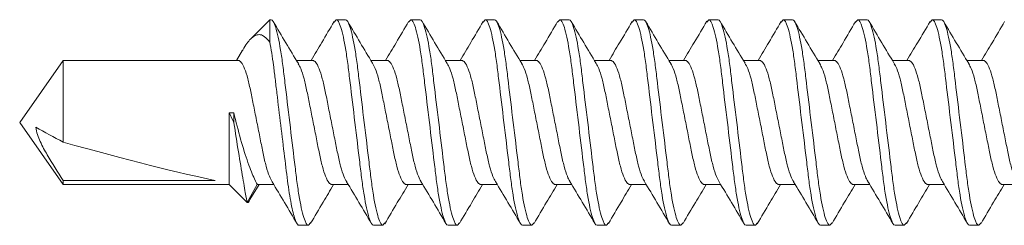
# Model space of a CAD drawing. Units: inches. Extents: x 2 to 27.5, y 2 to 35.
# Drawn here: x 13.2 to 13.8, y 19.1 to 19.2 of the extents above; entities that cross this region are included whole.
import ezdxf

# ---------------------------------------------------------------- set-up
doc = ezdxf.new("R2010")
doc.units = ezdxf.units.IN
doc.header["$MEASUREMENT"] = 0
doc.layers.add('A-SCREW', color=251, linetype='Continuous', lineweight=0)

# ---------------------------------------------------------------- blocks, each defined once
blk = doc.blocks.new('A$C3584')
at = {"layer": 'A-SCREW', "color": 252, "lineweight": 0}
for p, q in [((0.60625, 0.2), (0.60474, 0.19826)), ((0.60625, 0.2), (0.6125, 0.2)), ((0.65625, 0.2), (0.65478, 0.19831)), ((0.65625, 0.2), (0.6625, 0.2)), ((0.70625, 0.2), (0.70475, 0.19827)), ((0.70625, 0.2), (0.7125, 0.2)), ((0.75625, 0.2), (0.75489, 0.19844)), ((0.75625, 0.2), (0.7625, 0.2)), ((0.80625, 0.2), (0.80476, 0.19829)), ((0.80625, 0.2), (0.8125, 0.2)), ((0.85625, 0.2), (0.85477, 0.19829)), ((0.85625, 0.2), (0.8625, 0.2)), ((0.90625, 0.2), (0.90475, 0.19827)), ((0.90625, 0.2), (0.9125, 0.2)), ((0.95625, 0.2), (0.95484, 0.19838)), ((0.95625, 0.2), (0.9625, 0.2)), ((1.00625, 0.2), (1.00488, 0.19842)), ((1.00625, 0.2), (1.0125, 0.2)), ((1.05625, 0.2), (1.05473, 0.19825)), ((1.05625, 0.2), (1.0625, 0.2)), ((1.09553, 0.18275), (1.08937, 0.17272)), ((1.09741, 0.18469), (1.0905, 0.17272)), ((1.10938, 0.17272), (1.09741, 0.18469)), ((0.5905, 0.17272), (0.57946, 0.17272)), ((0.6405, 0.17272), (0.62946, 0.17272)), ((0.6905, 0.17272), (0.67946, 0.17272)), ((0.7405, 0.17272), (0.72945, 0.17272)), ((0.7905, 0.17272), (0.77945, 0.17272)), ((0.8405, 0.17272), (0.82946, 0.17272)), ((0.8905, 0.17272), (0.87946, 0.17272)), ((0.9405, 0.17272), (0.92946, 0.17272)), ((0.9905, 0.17272), (0.97946, 0.17272)), ((1.0405, 0.17272), (1.02945, 0.17272)), ((1.0905, 0.17272), (1.07945, 0.17272)), ((1.22079, 0.17272), (1.10938, 0.17272)), ((1.10938, 0.12449), (1.10938, 0.17272)), ((1.25, 0.131), (1.22079, 0.17272)), ((1.22079, 0.16993), (1.22079, 0.17272)), ((1.11878, 0.16993), (1.22079, 0.16993)), ((1.22079, 0.08928), (1.22079, 0.14419)), ((1.10625, 0.12449), (1.10625, 0.13125)), ((1.22079, 0.08928), (1.25, 0.131)), ((1.10938, 0.12449), (1.10625, 0.12449)), ((0.60325, 0.08928), (0.61429, 0.08928)), ((0.65325, 0.08928), (0.66429, 0.08928)), ((0.70325, 0.08928), (0.71429, 0.08928)), ((0.75325, 0.08928), (0.7643, 0.08928)), ((0.80325, 0.08928), (0.81429, 0.08928)), ((0.85325, 0.08928), (0.86429, 0.08928)), ((0.90325, 0.08928), (0.91429, 0.08928)), ((0.95325, 0.08928), (0.96429, 0.08928)), ((1.00325, 0.08928), (1.0143, 0.08928)), ((1.05325, 0.08928), (1.06429, 0.08928)), ((1.1004, 0.08256), (1.10445, 0.08928)), ((1.10325, 0.08928), (1.22079, 0.08928)), ((1.0821, 0.07703), (1.0821, 0.062)), ((1.0821, 0.062), (1.0949, 0.07481)), ((0.6375, 0.062), (0.63125, 0.062)), ((0.63897, 0.06369), (0.6375, 0.062)), ((0.6875, 0.062), (0.68125, 0.062)), ((0.68902, 0.06375), (0.6875, 0.062)), ((0.7375, 0.062), (0.73125, 0.062)), ((0.73892, 0.06364), (0.7375, 0.062)), ((0.7875, 0.062), (0.78125, 0.062)), ((0.78885, 0.06356), (0.7875, 0.062)), ((0.8375, 0.062), (0.83125, 0.062)), ((0.83893, 0.06365), (0.8375, 0.062)), ((0.8875, 0.062), (0.88125, 0.062)), ((0.889, 0.06373), (0.8875, 0.062)), ((0.9375, 0.062), (0.93125, 0.062)), ((0.93896, 0.06368), (0.9375, 0.062)), ((0.9875, 0.062), (0.98125, 0.062)), ((0.98901, 0.06374), (0.9875, 0.062)), ((1.0375, 0.062), (1.03125, 0.062)), ((1.03895, 0.06367), (1.0375, 0.062)), ((1.0821, 0.062), (1.08125, 0.062))]:
    blk.add_line(p, q, dxfattribs=at)
blk.add_ellipse((1.2407, 0.131), major_axis=(0.14297, -0.04113), ratio=0.048755, start_param=1.724549, end_param=2.605956, dxfattribs=at)
for points, knots in [([(0.60476, 0.19868), (0.60198, 0.19394), (0.59687, 0.18526), (0.59166, 0.17664), (0.58929, 0.17272)], [0, 0, 0, 0, 0.5457301, 1, 1, 1, 1]), ([(0.63125, 0.062), (0.63035, 0.062), (0.6293, 0.06368), (0.62709, 0.07067), (0.62595, 0.07598), (0.62436, 0.08566), (0.62385, 0.08916), (0.62291, 0.09645), (0.62246, 0.10025), (0.62098, 0.11254), (0.61987, 0.12176), (0.61763, 0.14024), (0.61652, 0.14946), (0.61504, 0.16175), (0.61459, 0.16555), (0.61365, 0.17284), (0.61314, 0.17634), (0.61155, 0.18602), (0.61041, 0.19133), (0.6082, 0.19832), (0.60715, 0.2), (0.60625, 0.2)], [0, 0, 0, 0, 0.125, 0.125, 0.25, 0.25, 0.3125, 0.3125, 0.375, 0.375, 0.5, 0.5, 0.625, 0.625, 0.6875, 0.6875, 0.75, 0.75, 0.875, 0.875, 1, 1, 1, 1]), ([(0.6375, 0.062), (0.6366, 0.062), (0.63555, 0.06368), (0.63334, 0.07067), (0.6322, 0.07598), (0.63061, 0.08566), (0.6301, 0.08916), (0.62916, 0.09645), (0.62871, 0.10025), (0.62723, 0.11254), (0.62612, 0.12176), (0.62388, 0.14024), (0.62277, 0.14946), (0.62129, 0.16175), (0.62084, 0.16555), (0.6199, 0.17284), (0.61939, 0.17634), (0.6178, 0.18602), (0.61666, 0.19133), (0.61445, 0.19832), (0.6134, 0.2), (0.6125, 0.2)], [0, 0, 0, 0, 0.125, 0.125, 0.25, 0.25, 0.3125, 0.3125, 0.375, 0.375, 0.5, 0.5, 0.625, 0.625, 0.6875, 0.6875, 0.75, 0.75, 0.875, 0.875, 1, 1, 1, 1]), ([(0.63066, 0.17071), (0.62787, 0.17534), (0.62225, 0.18466), (0.61672, 0.19404), (0.61394, 0.19875)], [0, 0, 0, 0, 0.497587, 1, 1, 1, 1]), ([(0.65481, 0.19876), (0.65203, 0.19404), (0.6469, 0.18533), (0.64169, 0.17668), (0.63929, 0.17272)], [0, 0, 0, 0, 0.541431, 1, 1, 1, 1]), ([(0.68125, 0.062), (0.68035, 0.062), (0.6793, 0.06368), (0.67709, 0.07067), (0.67595, 0.07598), (0.67436, 0.08566), (0.67385, 0.08916), (0.67291, 0.09645), (0.67246, 0.10025), (0.67098, 0.11254), (0.66987, 0.12176), (0.66763, 0.14024), (0.66652, 0.14946), (0.66504, 0.16175), (0.66459, 0.16555), (0.66365, 0.17284), (0.66314, 0.17634), (0.66155, 0.18602), (0.66041, 0.19133), (0.6582, 0.19832), (0.65715, 0.2), (0.65625, 0.2)], [0, 0, 0, 0, 0.125, 0.125, 0.25, 0.25, 0.3125, 0.3125, 0.375, 0.375, 0.5, 0.5, 0.625, 0.625, 0.6875, 0.6875, 0.75, 0.75, 0.875, 0.875, 1, 1, 1, 1]), ([(0.6875, 0.062), (0.6866, 0.062), (0.68555, 0.06368), (0.68334, 0.07067), (0.6822, 0.07598), (0.68061, 0.08566), (0.6801, 0.08916), (0.67916, 0.09645), (0.67871, 0.10025), (0.67723, 0.11254), (0.67612, 0.12176), (0.67388, 0.14024), (0.67277, 0.14946), (0.67129, 0.16175), (0.67084, 0.16555), (0.6699, 0.17284), (0.66939, 0.17634), (0.6678, 0.18602), (0.66666, 0.19133), (0.66445, 0.19832), (0.6634, 0.2), (0.6625, 0.2)], [0, 0, 0, 0, 0.125, 0.125, 0.25, 0.25, 0.3125, 0.3125, 0.375, 0.375, 0.5, 0.5, 0.625, 0.625, 0.6875, 0.6875, 0.75, 0.75, 0.875, 0.875, 1, 1, 1, 1]), ([(0.68078, 0.17052), (0.67797, 0.17518), (0.67231, 0.18454), (0.66676, 0.19397), (0.66397, 0.19871)], [0, 0, 0, 0, 0.497148, 1, 1, 1, 1]), ([(0.70478, 0.1987), (0.70199, 0.19396), (0.69687, 0.18527), (0.69166, 0.17664), (0.68929, 0.17272)], [0, 0, 0, 0, 0.545349, 1, 1, 1, 1]), ([(0.73125, 0.062), (0.73035, 0.062), (0.7293, 0.06368), (0.72709, 0.07067), (0.72595, 0.07598), (0.72436, 0.08566), (0.72385, 0.08916), (0.72291, 0.09645), (0.72246, 0.10025), (0.72098, 0.11254), (0.71987, 0.12176), (0.71763, 0.14024), (0.71652, 0.14946), (0.71504, 0.16175), (0.71459, 0.16555), (0.71365, 0.17284), (0.71314, 0.17634), (0.71155, 0.18602), (0.71041, 0.19133), (0.7082, 0.19832), (0.70715, 0.2), (0.70625, 0.2)], [0, 0, 0, 0, 0.125, 0.125, 0.25, 0.25, 0.3125, 0.3125, 0.375, 0.375, 0.5, 0.5, 0.625, 0.625, 0.6875, 0.6875, 0.75, 0.75, 0.875, 0.875, 1, 1, 1, 1]), ([(0.7375, 0.062), (0.7366, 0.062), (0.73555, 0.06368), (0.73334, 0.07067), (0.7322, 0.07598), (0.73061, 0.08566), (0.7301, 0.08916), (0.72916, 0.09645), (0.72871, 0.10025), (0.72723, 0.11254), (0.72612, 0.12176), (0.72388, 0.14024), (0.72277, 0.14946), (0.72129, 0.16175), (0.72084, 0.16555), (0.7199, 0.17284), (0.71939, 0.17634), (0.7178, 0.18602), (0.71666, 0.19133), (0.71445, 0.19832), (0.7134, 0.2), (0.7125, 0.2)], [0, 0, 0, 0, 0.125, 0.125, 0.25, 0.25, 0.3125, 0.3125, 0.375, 0.375, 0.5, 0.5, 0.625, 0.625, 0.6875, 0.6875, 0.75, 0.75, 0.875, 0.875, 1, 1, 1, 1]), ([(0.73056, 0.17087), (0.72779, 0.17546), (0.72223, 0.18468), (0.71674, 0.194), (0.71399, 0.19868)], [0, 0, 0, 0, 0.498226, 1, 1, 1, 1]), ([(0.75493, 0.19894), (0.75213, 0.1942), (0.74698, 0.18545), (0.74171, 0.17673), (0.7393, 0.17272)], [0, 0, 0, 0, 0.541024, 1, 1, 1, 1]), ([(0.78125, 0.062), (0.78035, 0.062), (0.7793, 0.06368), (0.77709, 0.07067), (0.77595, 0.07598), (0.77436, 0.08566), (0.77385, 0.08916), (0.77291, 0.09645), (0.77246, 0.10025), (0.77098, 0.11254), (0.76987, 0.12176), (0.76763, 0.14024), (0.76652, 0.14946), (0.76504, 0.16175), (0.76459, 0.16555), (0.76365, 0.17284), (0.76314, 0.17634), (0.76155, 0.18602), (0.76041, 0.19133), (0.7582, 0.19832), (0.75715, 0.2), (0.75625, 0.2)], [0, 0, 0, 0, 0.125, 0.125, 0.25, 0.25, 0.3125, 0.3125, 0.375, 0.375, 0.5, 0.5, 0.625, 0.625, 0.6875, 0.6875, 0.75, 0.75, 0.875, 0.875, 1, 1, 1, 1]), ([(0.7875, 0.062), (0.7866, 0.062), (0.78555, 0.06368), (0.78334, 0.07067), (0.7822, 0.07598), (0.78061, 0.08566), (0.7801, 0.08916), (0.77916, 0.09645), (0.77871, 0.10025), (0.77723, 0.11254), (0.77612, 0.12176), (0.77388, 0.14024), (0.77277, 0.14946), (0.77129, 0.16175), (0.77084, 0.16555), (0.7699, 0.17284), (0.76939, 0.17634), (0.7678, 0.18602), (0.76666, 0.19133), (0.76445, 0.19832), (0.7634, 0.2), (0.7625, 0.2)], [0, 0, 0, 0, 0.125, 0.125, 0.25, 0.25, 0.3125, 0.3125, 0.375, 0.375, 0.5, 0.5, 0.625, 0.625, 0.6875, 0.6875, 0.75, 0.75, 0.875, 0.875, 1, 1, 1, 1]), ([(0.78058, 0.17085), (0.77778, 0.17549), (0.77215, 0.18483), (0.76661, 0.19421), (0.76383, 0.19893)], [0, 0, 0, 0, 0.497485, 1, 1, 1, 1]), ([(0.80479, 0.19872), (0.80203, 0.19404), (0.7969, 0.18533), (0.7917, 0.17671), (0.7893, 0.17272)], [0, 0, 0, 0, 0.537522, 1, 1, 1, 1]), ([(0.83125, 0.062), (0.83035, 0.062), (0.8293, 0.06368), (0.82709, 0.07067), (0.82595, 0.07598), (0.82436, 0.08566), (0.82385, 0.08916), (0.82291, 0.09645), (0.82246, 0.10025), (0.82098, 0.11254), (0.81987, 0.12176), (0.81763, 0.14024), (0.81652, 0.14946), (0.81504, 0.16175), (0.81459, 0.16555), (0.81365, 0.17284), (0.81314, 0.17634), (0.81155, 0.18602), (0.81041, 0.19133), (0.8082, 0.19832), (0.80715, 0.2), (0.80625, 0.2)], [0, 0, 0, 0, 0.125, 0.125, 0.25, 0.25, 0.3125, 0.3125, 0.375, 0.375, 0.5, 0.5, 0.625, 0.625, 0.6875, 0.6875, 0.75, 0.75, 0.875, 0.875, 1, 1, 1, 1]), ([(0.8375, 0.062), (0.8366, 0.062), (0.83555, 0.06368), (0.83334, 0.07067), (0.8322, 0.07598), (0.83061, 0.08566), (0.8301, 0.08916), (0.82916, 0.09645), (0.82871, 0.10025), (0.82723, 0.11254), (0.82612, 0.12176), (0.82388, 0.14024), (0.82277, 0.14946), (0.82129, 0.16175), (0.82084, 0.16555), (0.8199, 0.17284), (0.81939, 0.17634), (0.8178, 0.18602), (0.81666, 0.19133), (0.81445, 0.19832), (0.8134, 0.2), (0.8125, 0.2)], [0, 0, 0, 0, 0.125, 0.125, 0.25, 0.25, 0.3125, 0.3125, 0.375, 0.375, 0.5, 0.5, 0.625, 0.625, 0.6875, 0.6875, 0.75, 0.75, 0.875, 0.875, 1, 1, 1, 1]), ([(0.83073, 0.17061), (0.8279, 0.17529), (0.82221, 0.18472), (0.81664, 0.19416), (0.81384, 0.19891)], [0, 0, 0, 0, 0.49682, 1, 1, 1, 1]), ([(0.8548, 0.19873), (0.85201, 0.19399), (0.84689, 0.1853), (0.84167, 0.17665), (0.83929, 0.17272)], [0, 0, 0, 0, 0.545036, 1, 1, 1, 1]), ([(0.88125, 0.062), (0.88035, 0.062), (0.8793, 0.06368), (0.87709, 0.07067), (0.87595, 0.07598), (0.87436, 0.08566), (0.87385, 0.08916), (0.87291, 0.09645), (0.87246, 0.10025), (0.87098, 0.11254), (0.86987, 0.12176), (0.86763, 0.14024), (0.86652, 0.14946), (0.86504, 0.16175), (0.86459, 0.16555), (0.86365, 0.17284), (0.86314, 0.17634), (0.86155, 0.18602), (0.86041, 0.19133), (0.8582, 0.19832), (0.85715, 0.2), (0.85625, 0.2)], [0, 0, 0, 0, 0.125, 0.125, 0.25, 0.25, 0.3125, 0.3125, 0.375, 0.375, 0.5, 0.5, 0.625, 0.625, 0.6875, 0.6875, 0.75, 0.75, 0.875, 0.875, 1, 1, 1, 1]), ([(0.8875, 0.062), (0.8866, 0.062), (0.88555, 0.06368), (0.88334, 0.07067), (0.8822, 0.07598), (0.88061, 0.08566), (0.8801, 0.08916), (0.87916, 0.09645), (0.87871, 0.10025), (0.87723, 0.11254), (0.87612, 0.12176), (0.87388, 0.14024), (0.87277, 0.14946), (0.87129, 0.16175), (0.87084, 0.16555), (0.8699, 0.17284), (0.86939, 0.17634), (0.8678, 0.18602), (0.86666, 0.19133), (0.86445, 0.19832), (0.8634, 0.2), (0.8625, 0.2)], [0, 0, 0, 0, 0.125, 0.125, 0.25, 0.25, 0.3125, 0.3125, 0.375, 0.375, 0.5, 0.5, 0.625, 0.625, 0.6875, 0.6875, 0.75, 0.75, 0.875, 0.875, 1, 1, 1, 1]), ([(0.88077, 0.17054), (0.87796, 0.17519), (0.87232, 0.18453), (0.86678, 0.19394), (0.86399, 0.19867)], [0, 0, 0, 0, 0.4973204, 1, 1, 1, 1]), ([(0.90478, 0.1987), (0.902, 0.19398), (0.89688, 0.18529), (0.89167, 0.17666), (0.88929, 0.17272)], [0, 0, 0, 0, 0.542989, 1, 1, 1, 1]), ([(0.93125, 0.062), (0.93035, 0.062), (0.9293, 0.06368), (0.92709, 0.07067), (0.92595, 0.07598), (0.92436, 0.08566), (0.92385, 0.08916), (0.92291, 0.09645), (0.92246, 0.10025), (0.92098, 0.11254), (0.91987, 0.12176), (0.91763, 0.14024), (0.91652, 0.14946), (0.91504, 0.16175), (0.91459, 0.16555), (0.91365, 0.17284), (0.91314, 0.17634), (0.91155, 0.18602), (0.91041, 0.19133), (0.9082, 0.19832), (0.90715, 0.2), (0.90625, 0.2)], [0, 0, 0, 0, 0.125, 0.125, 0.25, 0.25, 0.3125, 0.3125, 0.375, 0.375, 0.5, 0.5, 0.625, 0.625, 0.6875, 0.6875, 0.75, 0.75, 0.875, 0.875, 1, 1, 1, 1]), ([(0.9375, 0.062), (0.9366, 0.062), (0.93555, 0.06368), (0.93334, 0.07067), (0.9322, 0.07598), (0.93061, 0.08566), (0.9301, 0.08916), (0.92916, 0.09645), (0.92871, 0.10025), (0.92723, 0.11254), (0.92612, 0.12176), (0.92388, 0.14024), (0.92277, 0.14946), (0.92129, 0.16175), (0.92084, 0.16555), (0.9199, 0.17284), (0.91939, 0.17634), (0.9178, 0.18602), (0.91666, 0.19133), (0.91445, 0.19832), (0.9134, 0.2), (0.9125, 0.2)], [0, 0, 0, 0, 0.125, 0.125, 0.25, 0.25, 0.3125, 0.3125, 0.375, 0.375, 0.5, 0.5, 0.625, 0.625, 0.6875, 0.6875, 0.75, 0.75, 0.875, 0.875, 1, 1, 1, 1]), ([(0.93067, 0.1707), (0.92788, 0.17533), (0.92226, 0.18464), (0.91673, 0.19402), (0.91395, 0.19873)], [0, 0, 0, 0, 0.4976099, 1, 1, 1, 1]), ([(0.95487, 0.19886), (0.95207, 0.1941), (0.94693, 0.18538), (0.94168, 0.17668), (0.93929, 0.17272)], [0, 0, 0, 0, 0.54539, 1, 1, 1, 1]), ([(0.98125, 0.062), (0.98035, 0.062), (0.9793, 0.06368), (0.97709, 0.07067), (0.97595, 0.07598), (0.97436, 0.08566), (0.97385, 0.08916), (0.97291, 0.09645), (0.97246, 0.10025), (0.97098, 0.11254), (0.96987, 0.12176), (0.96763, 0.14024), (0.96652, 0.14946), (0.96504, 0.16175), (0.96459, 0.16555), (0.96365, 0.17284), (0.96314, 0.17634), (0.96155, 0.18602), (0.96041, 0.19133), (0.9582, 0.19832), (0.95715, 0.2), (0.95625, 0.2)], [0, 0, 0, 0, 0.125, 0.125, 0.25, 0.25, 0.3125, 0.3125, 0.375, 0.375, 0.5, 0.5, 0.625, 0.625, 0.6875, 0.6875, 0.75, 0.75, 0.875, 0.875, 1, 1, 1, 1]), ([(0.9875, 0.062), (0.9866, 0.062), (0.98555, 0.06368), (0.98334, 0.07067), (0.9822, 0.07598), (0.98061, 0.08566), (0.9801, 0.08916), (0.97916, 0.09645), (0.97871, 0.10025), (0.97723, 0.11254), (0.97612, 0.12176), (0.97388, 0.14024), (0.97277, 0.14946), (0.97129, 0.16175), (0.97084, 0.16555), (0.9699, 0.17284), (0.96939, 0.17634), (0.9678, 0.18602), (0.96666, 0.19133), (0.96445, 0.19832), (0.9634, 0.2), (0.9625, 0.2)], [0, 0, 0, 0, 0.125, 0.125, 0.25, 0.25, 0.3125, 0.3125, 0.375, 0.375, 0.5, 0.5, 0.625, 0.625, 0.6875, 0.6875, 0.75, 0.75, 0.875, 0.875, 1, 1, 1, 1]), ([(0.98077, 0.17054), (0.97796, 0.1752), (0.9723, 0.18457), (0.96674, 0.19399), (0.96395, 0.19873)], [0, 0, 0, 0, 0.4971517, 1, 1, 1, 1]), ([(1.00491, 0.19891), (1.00213, 0.1942), (0.99697, 0.18545), (0.99172, 0.17674), (0.9893, 0.17272)], [0, 0, 0, 0, 0.538543, 1, 1, 1, 1]), ([(1.03125, 0.062), (1.03035, 0.062), (1.0293, 0.06368), (1.02709, 0.07067), (1.02595, 0.07598), (1.02436, 0.08566), (1.02385, 0.08916), (1.02291, 0.09645), (1.02246, 0.10025), (1.02098, 0.11254), (1.01987, 0.12176), (1.01763, 0.14024), (1.01652, 0.14946), (1.01504, 0.16175), (1.01459, 0.16555), (1.01365, 0.17284), (1.01314, 0.17634), (1.01155, 0.18602), (1.01041, 0.19133), (1.0082, 0.19832), (1.00715, 0.2), (1.00625, 0.2)], [0, 0, 0, 0, 0.125, 0.125, 0.25, 0.25, 0.3125, 0.3125, 0.375, 0.375, 0.5, 0.5, 0.625, 0.625, 0.6875, 0.6875, 0.75, 0.75, 0.875, 0.875, 1, 1, 1, 1]), ([(1.0375, 0.062), (1.0366, 0.062), (1.03555, 0.06368), (1.03334, 0.07067), (1.0322, 0.07598), (1.03061, 0.08566), (1.0301, 0.08916), (1.02916, 0.09645), (1.02871, 0.10025), (1.02723, 0.11254), (1.02612, 0.12176), (1.02388, 0.14024), (1.02277, 0.14946), (1.02129, 0.16175), (1.02084, 0.16555), (1.0199, 0.17284), (1.01939, 0.17634), (1.0178, 0.18602), (1.01666, 0.19133), (1.01445, 0.19832), (1.0134, 0.2), (1.0125, 0.2)], [0, 0, 0, 0, 0.125, 0.125, 0.25, 0.25, 0.3125, 0.3125, 0.375, 0.375, 0.5, 0.5, 0.625, 0.625, 0.6875, 0.6875, 0.75, 0.75, 0.875, 0.875, 1, 1, 1, 1]), ([(1.03058, 0.17084), (1.02781, 0.17544), (1.02224, 0.18466), (1.01675, 0.19399), (1.01399, 0.19867)], [0, 0, 0, 0, 0.498181, 1, 1, 1, 1]), ([(1.05476, 0.19867), (1.05197, 0.19393), (1.04686, 0.18525), (1.04166, 0.17664), (1.03929, 0.17272)], [0, 0, 0, 0, 0.545382, 1, 1, 1, 1]), ([(1.08125, 0.062), (1.08035, 0.062), (1.0793, 0.06368), (1.07709, 0.07067), (1.07595, 0.07598), (1.07436, 0.08566), (1.07385, 0.08916), (1.07291, 0.09645), (1.07246, 0.10025), (1.07098, 0.11254), (1.06987, 0.12176), (1.06763, 0.14024), (1.06652, 0.14946), (1.06504, 0.16175), (1.06459, 0.16555), (1.06365, 0.17284), (1.06314, 0.17634), (1.06155, 0.18602), (1.06041, 0.19133), (1.0582, 0.19832), (1.05715, 0.2), (1.05625, 0.2)], [0, 0, 0, 0, 0.125, 0.125, 0.25, 0.25, 0.3125, 0.3125, 0.375, 0.375, 0.5, 0.5, 0.625, 0.625, 0.6875, 0.6875, 0.75, 0.75, 0.875, 0.875, 1, 1, 1, 1]), ([(1.0821, 0.07703), (1.08123, 0.08154), (1.0804, 0.08689), (1.07928, 0.0955), (1.07893, 0.09843), (1.07818, 0.1047), (1.07778, 0.10799), (1.07654, 0.11824), (1.07566, 0.12555), (1.0739, 0.14009), (1.07303, 0.14731), (1.07142, 0.16063), (1.07074, 0.16661), (1.06919, 0.1778), (1.06834, 0.18293), (1.0666, 0.19137), (1.06571, 0.19466), (1.06401, 0.19898), (1.06321, 0.2), (1.0625, 0.2)], [0, 0, 0, 0, 0.125, 0.125, 0.1875, 0.1875, 0.25, 0.25, 0.375, 0.375, 0.5, 0.5, 0.625, 0.625, 0.75, 0.75, 0.875, 0.875, 1, 1, 1, 1]), ([(1.08056, 0.17087), (1.07777, 0.17551), (1.07215, 0.18482), (1.06662, 0.1942), (1.06385, 0.1989)], [0, 0, 0, 0, 0.4976258, 1, 1, 1, 1]), ([(1.09562, 0.1827), (1.09576, 0.18313), (1.09638, 0.18508), (1.09696, 0.18486), (1.09741, 0.18469)], [0, 0, 0, 0, 0.225119, 1, 1, 1, 1]), ([(1.09741, 0.18469), (1.09741, 0.18469), (1.09768, 0.18315), (1.09844, 0.17887), (1.09875, 0.17709), (1.09946, 0.173), (1.09985, 0.1707), (1.10202, 0.15796), (1.10423, 0.14434), (1.10625, 0.13125)], [0, 0, 0, 0, 0.25, 0.25, 0.375, 0.375, 0.5, 0.5, 1, 1, 1, 1]), ([(0.61303, 0.09161), (0.61247, 0.09257), (0.61117, 0.09477), (0.60913, 0.10125), (0.60717, 0.10989), (0.6052, 0.12003), (0.603, 0.131), (0.6008, 0.14197), (0.59883, 0.15209), (0.59687, 0.16081), (0.59467, 0.16752), (0.59246, 0.1719), (0.59115, 0.17245), (0.5905, 0.17272)], [0, 0, 0, 0, 0.073001, 0.167424, 0.258401, 0.349377, 0.4438, 0.538223, 0.6292, 0.720177, 0.8146, 0.909023, 1, 1, 1, 1]), ([(0.66306, 0.09155), (0.66249, 0.09253), (0.66118, 0.09474), (0.65913, 0.10125), (0.65717, 0.10989), (0.6552, 0.12003), (0.653, 0.131), (0.6508, 0.14197), (0.64883, 0.15209), (0.64687, 0.16081), (0.64467, 0.16752), (0.64246, 0.1719), (0.64115, 0.17245), (0.6405, 0.17272)], [0, 0, 0, 0, 0.074173, 0.168477, 0.259338, 0.3502, 0.444504, 0.538807, 0.629669, 0.720531, 0.814835, 0.909138, 1, 1, 1, 1]), ([(0.71303, 0.09161), (0.71247, 0.09257), (0.71118, 0.09477), (0.70913, 0.10125), (0.70717, 0.10989), (0.7052, 0.12003), (0.703, 0.131), (0.7008, 0.14197), (0.69883, 0.15209), (0.69687, 0.16081), (0.69467, 0.16752), (0.69246, 0.1719), (0.69115, 0.17245), (0.6905, 0.17272)], [0, 0, 0, 0, 0.073033, 0.167453, 0.258426, 0.3494, 0.44382, 0.538239, 0.629213, 0.720187, 0.814607, 0.909026, 1, 1, 1, 1]), ([(0.76322, 0.09124), (0.7626, 0.0923), (0.76124, 0.09459), (0.75913, 0.10124), (0.75717, 0.1099), (0.7552, 0.12003), (0.753, 0.131), (0.7508, 0.14197), (0.74883, 0.15209), (0.74687, 0.16081), (0.74467, 0.16752), (0.74246, 0.1719), (0.74115, 0.17245), (0.7405, 0.17272)], [0, 0, 0, 0, 0.080631, 0.174277, 0.264505, 0.354733, 0.448379, 0.542025, 0.632253, 0.722481, 0.816126, 0.909772, 1, 1, 1, 1]), ([(0.813, 0.09167), (0.81244, 0.09261), (0.81116, 0.0948), (0.80913, 0.10125), (0.80717, 0.10989), (0.8052, 0.12003), (0.803, 0.131), (0.8008, 0.14197), (0.79883, 0.15209), (0.79687, 0.16081), (0.79467, 0.16752), (0.79246, 0.1719), (0.79115, 0.17245), (0.7905, 0.17272)], [0, 0, 0, 0, 0.071725, 0.166278, 0.25738, 0.348482, 0.443035, 0.537588, 0.62869, 0.719792, 0.814345, 0.908898, 1, 1, 1, 1]), ([(0.86311, 0.09145), (0.86252, 0.09245), (0.8612, 0.09469), (0.85913, 0.10125), (0.85717, 0.10989), (0.8552, 0.12003), (0.853, 0.131), (0.8508, 0.14197), (0.84883, 0.15209), (0.84687, 0.16081), (0.84467, 0.16752), (0.84246, 0.1719), (0.84115, 0.17245), (0.8405, 0.17272)], [0, 0, 0, 0, 0.076396, 0.170473, 0.261116, 0.35176, 0.445837, 0.539914, 0.630558, 0.721202, 0.815279, 0.909356, 1, 1, 1, 1]), ([(0.91301, 0.09164), (0.91245, 0.09259), (0.91117, 0.09479), (0.90913, 0.10125), (0.90717, 0.10989), (0.9052, 0.12003), (0.903, 0.131), (0.9008, 0.14197), (0.89883, 0.15209), (0.89687, 0.16081), (0.89467, 0.16752), (0.89246, 0.1719), (0.89115, 0.17245), (0.8905, 0.17272)], [0, 0, 0, 0, 0.0722894, 0.1667848, 0.2578315, 0.3488782, 0.4433736, 0.537869, 0.6289158, 0.7199625, 0.8144579, 0.9089533, 1, 1, 1, 1]), ([(0.96312, 0.09143), (0.96253, 0.09244), (0.96121, 0.09469), (0.95913, 0.10125), (0.95717, 0.10989), (0.9552, 0.12003), (0.953, 0.131), (0.9508, 0.14197), (0.94883, 0.15209), (0.94687, 0.16081), (0.94467, 0.16752), (0.94246, 0.1719), (0.94115, 0.17245), (0.9405, 0.17272)], [0, 0, 0, 0, 0.076669, 0.170718, 0.261335, 0.351952, 0.446001, 0.540051, 0.630668, 0.721284, 0.815334, 0.909383, 1, 1, 1, 1]), ([(1.01324, 0.09121), (1.0126, 0.09228), (1.01125, 0.09458), (1.00913, 0.10124), (1.00717, 0.1099), (1.0052, 0.12003), (1.003, 0.131), (1.0008, 0.14197), (0.99883, 0.15209), (0.99687, 0.16081), (0.99467, 0.16752), (0.99246, 0.1719), (0.99115, 0.17245), (0.9905, 0.17272)], [0, 0, 0, 0, 0.081206, 0.174793, 0.264965, 0.355137, 0.448724, 0.542311, 0.632482, 0.722654, 0.816241, 0.909828, 1, 1, 1, 1]), ([(1.06301, 0.09166), (1.06245, 0.0926), (1.06117, 0.09479), (1.05913, 0.10125), (1.05717, 0.10989), (1.0552, 0.12003), (1.053, 0.131), (1.0508, 0.14197), (1.04883, 0.15209), (1.04687, 0.16081), (1.04467, 0.16752), (1.04246, 0.1719), (1.04115, 0.17245), (1.0405, 0.17272)], [0, 0, 0, 0, 0.0720367, 0.1665578, 0.2576294, 0.3487009, 0.443222, 0.5377431, 0.6288147, 0.7198862, 0.8144073, 0.9089285, 1, 1, 1, 1]), ([(1.10625, 0.12449), (1.10484, 0.13047), (1.1033, 0.13656), (1.10009, 0.14798), (1.0984, 0.15336), (1.0952, 0.16242), (1.09365, 0.16617), (1.09128, 0.17132), (1.0905, 0.17272), (1.0905, 0.17272)], [0, 0, 0, 0, 0.25, 0.25, 0.5, 0.5, 0.75, 0.75, 1, 1, 1, 1]), ([(0.58072, 0.17038), (0.58129, 0.16943), (0.58258, 0.16722), (0.58462, 0.16075), (0.58658, 0.15211), (0.58855, 0.14197), (0.59075, 0.131), (0.59295, 0.12003), (0.59492, 0.10991), (0.59688, 0.10119), (0.59908, 0.09448), (0.60129, 0.0901), (0.6026, 0.08955), (0.60325, 0.08928)], [0, 0, 0, 0, 0.0728613, 0.1672985, 0.2582891, 0.3492797, 0.4437168, 0.538154, 0.6291445, 0.7201351, 0.8145723, 0.9090094, 1, 1, 1, 1]), ([(0.63063, 0.17057), (0.63122, 0.16956), (0.63254, 0.16731), (0.63462, 0.16075), (0.63658, 0.1521), (0.63855, 0.14197), (0.64075, 0.131), (0.64295, 0.12003), (0.64492, 0.10991), (0.64688, 0.10119), (0.64908, 0.09448), (0.65129, 0.0901), (0.6526, 0.08955), (0.65325, 0.08928)], [0, 0, 0, 0, 0.076665, 0.170715, 0.261332, 0.351949, 0.445999, 0.540049, 0.630666, 0.721283, 0.815333, 0.909383, 1, 1, 1, 1]), ([(0.68075, 0.17034), (0.6813, 0.16939), (0.68258, 0.1672), (0.68462, 0.16075), (0.68658, 0.15211), (0.68855, 0.14197), (0.69075, 0.131), (0.69295, 0.12003), (0.69492, 0.10991), (0.69688, 0.10119), (0.69908, 0.09448), (0.70129, 0.0901), (0.7026, 0.08955), (0.70325, 0.08928)], [0, 0, 0, 0, 0.071865, 0.166403, 0.257492, 0.34858, 0.443119, 0.537657, 0.628746, 0.719834, 0.814373, 0.908912, 1, 1, 1, 1]), ([(0.73052, 0.17077), (0.73115, 0.1697), (0.73251, 0.16741), (0.73462, 0.16076), (0.73658, 0.1521), (0.73855, 0.14197), (0.74075, 0.131), (0.74295, 0.12003), (0.74492, 0.10991), (0.74688, 0.10119), (0.74908, 0.09448), (0.75129, 0.0901), (0.7526, 0.08955), (0.75325, 0.08928)], [0, 0, 0, 0, 0.080753, 0.174386, 0.264603, 0.354819, 0.448452, 0.542085, 0.632301, 0.722517, 0.816151, 0.909784, 1, 1, 1, 1]), ([(0.78054, 0.17075), (0.78116, 0.16969), (0.78251, 0.1674), (0.78462, 0.16076), (0.78658, 0.1521), (0.78855, 0.14197), (0.79075, 0.131), (0.79295, 0.12003), (0.79492, 0.10991), (0.79688, 0.10119), (0.79908, 0.09448), (0.80129, 0.0901), (0.8026, 0.08955), (0.80325, 0.08928)], [0, 0, 0, 0, 0.080306, 0.1739848, 0.2642448, 0.3545048, 0.4481836, 0.5418624, 0.6321224, 0.7223824, 0.8160612, 0.9097401, 1, 1, 1, 1]), ([(0.83069, 0.17045), (0.83126, 0.16948), (0.83256, 0.16726), (0.83462, 0.16075), (0.83658, 0.15211), (0.83855, 0.14197), (0.84075, 0.131), (0.84295, 0.12003), (0.84492, 0.10991), (0.84688, 0.10119), (0.84908, 0.09448), (0.85129, 0.0901), (0.8526, 0.08955), (0.85325, 0.08928)], [0, 0, 0, 0, 0.074308, 0.168598, 0.259446, 0.350295, 0.444585, 0.538874, 0.629723, 0.720572, 0.814862, 0.909151, 1, 1, 1, 1]), ([(0.88074, 0.17036), (0.88129, 0.16941), (0.88258, 0.16721), (0.88462, 0.16075), (0.88658, 0.15211), (0.88855, 0.14197), (0.89075, 0.131), (0.89295, 0.12003), (0.89492, 0.10991), (0.89688, 0.10119), (0.89908, 0.09448), (0.90129, 0.0901), (0.9026, 0.08955), (0.90325, 0.08928)], [0, 0, 0, 0, 0.0723484, 0.1668378, 0.2578788, 0.3489197, 0.4434091, 0.5378984, 0.6289394, 0.7199803, 0.8144697, 0.9089591, 1, 1, 1, 1]), ([(0.93064, 0.17055), (0.93123, 0.16955), (0.93255, 0.16731), (0.93462, 0.16075), (0.93658, 0.1521), (0.93855, 0.14197), (0.94075, 0.131), (0.94295, 0.12003), (0.94492, 0.10991), (0.94688, 0.10119), (0.94908, 0.09448), (0.95129, 0.0901), (0.9526, 0.08955), (0.95325, 0.08928)], [0, 0, 0, 0, 0.0763618, 0.1704424, 0.2610895, 0.3517365, 0.4458171, 0.5398977, 0.6305447, 0.7211918, 0.8152724, 0.9093529, 1, 1, 1, 1]), ([(0.98074, 0.17036), (0.98129, 0.16941), (0.98258, 0.16721), (0.98462, 0.16075), (0.98658, 0.15211), (0.98855, 0.14197), (0.99075, 0.131), (0.99295, 0.12003), (0.99492, 0.10991), (0.99688, 0.10119), (0.99908, 0.09448), (1.00129, 0.0901), (1.0026, 0.08955), (1.00325, 0.08928)], [0, 0, 0, 0, 0.072412, 0.166895, 0.25793, 0.348964, 0.443447, 0.53793, 0.628965, 0.72, 0.814482, 0.908965, 1, 1, 1, 1]), ([(1.03054, 0.17073), (1.03116, 0.16968), (1.03251, 0.16739), (1.03462, 0.16076), (1.03658, 0.1521), (1.03855, 0.14197), (1.04075, 0.131), (1.04295, 0.12003), (1.04492, 0.10991), (1.04688, 0.10119), (1.04908, 0.09448), (1.05129, 0.0901), (1.0526, 0.08955), (1.05325, 0.08928)], [0, 0, 0, 0, 0.0800621, 0.1737658, 0.2640497, 0.3543336, 0.4480373, 0.5417409, 0.6320248, 0.7223088, 0.8160124, 0.9097161, 1, 1, 1, 1]), ([(1.08052, 0.17077), (1.08115, 0.16971), (1.08251, 0.16741), (1.08462, 0.16076), (1.08658, 0.1521), (1.08855, 0.14197), (1.09075, 0.131), (1.09295, 0.12003), (1.09492, 0.10991), (1.09688, 0.10119), (1.09908, 0.09448), (1.10129, 0.0901), (1.1026, 0.08955), (1.10325, 0.08928)], [0, 0, 0, 0, 0.080905, 0.174523, 0.264724, 0.354925, 0.448543, 0.542161, 0.632362, 0.722563, 0.816181, 0.909799, 1, 1, 1, 1]), ([(1.23926, 0.13419), (1.23877, 0.13756), (1.23759, 0.14072), (1.23478, 0.1469), (1.23317, 0.14986), (1.22812, 0.15862), (1.22447, 0.16429), (1.22079, 0.16993)], [0, 0, 0, 0, 0.25, 0.25, 0.5, 0.5, 1, 1, 1, 1]), ([(0.58897, 0.0633), (0.59175, 0.06802), (0.59687, 0.07671), (0.60208, 0.08534), (0.60446, 0.08928)], [0, 0, 0, 0, 0.542853, 1, 1, 1, 1]), ([(0.61299, 0.09144), (0.61581, 0.08678), (0.62147, 0.07741), (0.62702, 0.06799), (0.62981, 0.06325)], [0, 0, 0, 0, 0.497169, 1, 1, 1, 1]), ([(0.63894, 0.06324), (0.64172, 0.06797), (0.64685, 0.07668), (0.65207, 0.08533), (0.65446, 0.08928)], [0, 0, 0, 0, 0.543499, 1, 1, 1, 1]), ([(0.66302, 0.09139), (0.66583, 0.08675), (0.67146, 0.07743), (0.67699, 0.06803), (0.67977, 0.06331)], [0, 0, 0, 0, 0.497468, 1, 1, 1, 1]), ([(0.68899, 0.06333), (0.69178, 0.06806), (0.69689, 0.07675), (0.70209, 0.08536), (0.70446, 0.08928)], [0, 0, 0, 0, 0.545578, 1, 1, 1, 1]), ([(0.71299, 0.09144), (0.71582, 0.08675), (0.72152, 0.07733), (0.72708, 0.06788), (0.72988, 0.06312)], [0, 0, 0, 0, 0.496771, 1, 1, 1, 1]), ([(0.73889, 0.06317), (0.74166, 0.06786), (0.74681, 0.0766), (0.75203, 0.08527), (0.75445, 0.08928)], [0, 0, 0, 0, 0.537337, 1, 1, 1, 1]), ([(0.76318, 0.09114), (0.76598, 0.0865), (0.7716, 0.07718), (0.77712, 0.06781), (0.7799, 0.0631)], [0, 0, 0, 0, 0.497613, 1, 1, 1, 1]), ([(0.78882, 0.06305), (0.79161, 0.06779), (0.79677, 0.07654), (0.80204, 0.08527), (0.80445, 0.08928)], [0, 0, 0, 0, 0.540823, 1, 1, 1, 1]), ([(0.81296, 0.09149), (0.81577, 0.08684), (0.82143, 0.07748), (0.82697, 0.06806), (0.82976, 0.06333)], [0, 0, 0, 0, 0.497244, 1, 1, 1, 1]), ([(0.8389, 0.06318), (0.8417, 0.06793), (0.84683, 0.07665), (0.85208, 0.08533), (0.85446, 0.08928)], [0, 0, 0, 0, 0.545914, 1, 1, 1, 1]), ([(0.86308, 0.0913), (0.86588, 0.08666), (0.87151, 0.07734), (0.87704, 0.06795), (0.87982, 0.06323)], [0, 0, 0, 0, 0.4975056, 1, 1, 1, 1]), ([(0.88898, 0.06331), (0.89176, 0.06803), (0.89687, 0.07672), (0.90208, 0.08534), (0.90446, 0.08928)], [0, 0, 0, 0, 0.5435033, 1, 1, 1, 1]), ([(0.91298, 0.09146), (0.91579, 0.08682), (0.92143, 0.07748), (0.92697, 0.06806), (0.92976, 0.06333)], [0, 0, 0, 0, 0.497318, 1, 1, 1, 1]), ([(0.93893, 0.06322), (0.94171, 0.06795), (0.94684, 0.07666), (0.95207, 0.08532), (0.95446, 0.08928)], [0, 0, 0, 0, 0.542332, 1, 1, 1, 1]), ([(0.96308, 0.09129), (0.9659, 0.08662), (0.97157, 0.07723), (0.97713, 0.0678), (0.97992, 0.06307)], [0, 0, 0, 0, 0.4970253, 1, 1, 1, 1]), ([(0.98898, 0.06332), (0.99177, 0.06806), (0.99688, 0.07674), (1.00209, 0.08536), (1.00446, 0.08928)], [0, 0, 0, 0, 0.545758, 1, 1, 1, 1]), ([(1.0132, 0.09112), (1.01598, 0.08651), (1.02155, 0.07726), (1.02705, 0.06792), (1.02982, 0.06324)], [0, 0, 0, 0, 0.498054, 1, 1, 1, 1]), ([(1.03892, 0.06322), (1.04169, 0.06791), (1.04683, 0.07663), (1.05204, 0.08528), (1.05445, 0.08928)], [0, 0, 0, 0, 0.537268, 1, 1, 1, 1]), ([(1.06297, 0.09147), (1.06579, 0.08682), (1.07145, 0.07745), (1.077, 0.06802), (1.07979, 0.06328)], [0, 0, 0, 0, 0.497144, 1, 1, 1, 1]), ([(1.10038, 0.08257), (1.10034, 0.0825), (1.09932, 0.08062), (1.09751, 0.07791), (1.09502, 0.07473), (1.09256, 0.07277), (1.08988, 0.07187), (1.08629, 0.0723), (1.08375, 0.07516), (1.0821, 0.07703)], [0, 0, 0, 0, 0.0052045, 0.1395077, 0.2710151, 0.4056137, 0.5566838, 0.7108079, 1, 1, 1, 1])]:
    blk.add_open_spline(points, degree=3, knots=knots, dxfattribs=at)
for points in [[(1.22079, 0.14419), (1.22696, 0.14085), (1.23314, 0.13751), (1.23926, 0.13419)], [(1.10625, 0.13125), (1.1073, 0.1289), (1.10834, 0.12665), (1.10938, 0.12449)]]:
    blk.add_open_spline(points, degree=3, dxfattribs=at)

msp = doc.modelspace()

# ---------------------------------------------------------------- block references
at = {"layer": 'A-SCREW', "rotation": 180}
msp.add_blockref('A$C3584', (14.4375, 19.256), dxfattribs=at)

doc.saveas('drawing.dxf')
